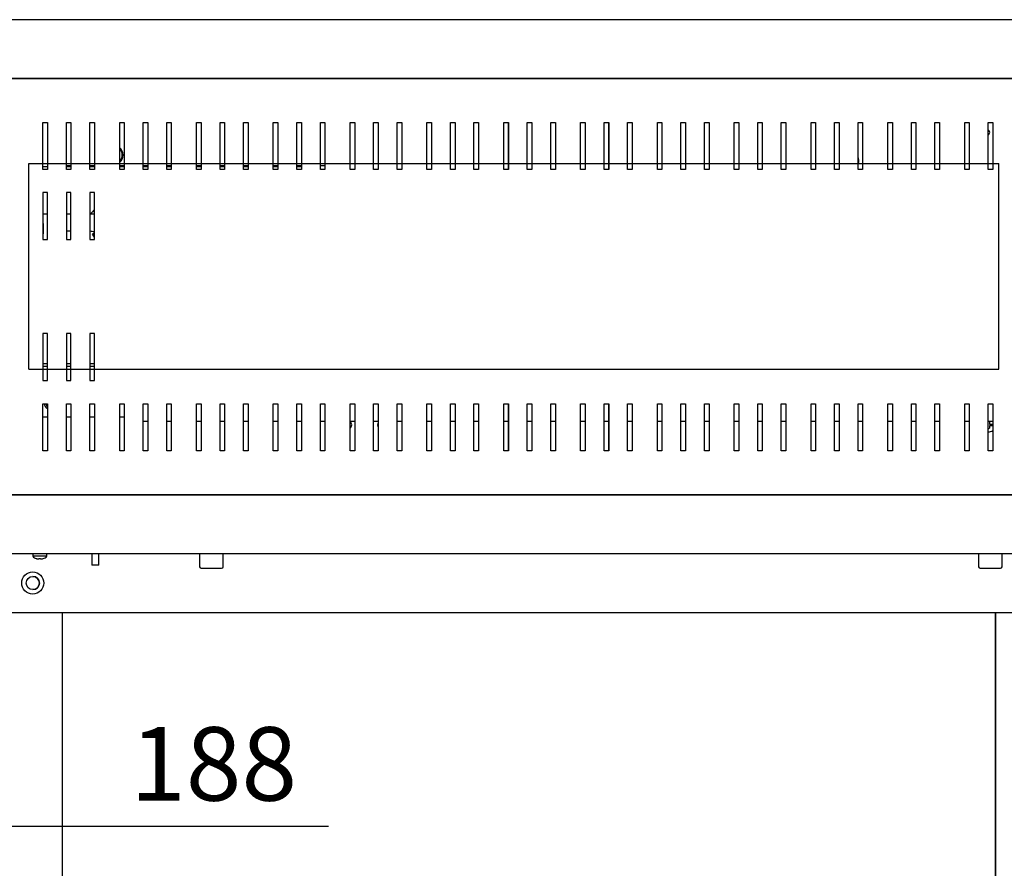
# Model space of a CAD drawing. Units: millimetres. Extents: x 187 to 8563, y 486 to 4315.
# Drawn here: x 4485 to 5154, y 1212 to 1789 of the extents above; entities that cross this region are included whole.
import ezdxf
from ezdxf.enums import TextEntityAlignment as Align
from ezdxf.lldxf.tags import DXFTag

# ---------------------------------------------------------------- set-up
doc = ezdxf.new("R2010")
doc.units = ezdxf.units.MM
doc.layers.add('DV3_Predefinito', color=7, linetype='Continuous')
doc.layers.add('DV5_Predefinito', color=7, linetype='Continuous')
doc.styles.add('SEACAD_arial_ttfB', font='txt')
tags = doc.linetypes.add('HIDDEN2', pattern=[19.05, 12.7, -6.35]).pattern_tags.tags
tags[6:7] = [DXFTag(74, 4), DXFTag(75, 0), DXFTag(340, '0'), DXFTag(46, 0.0), DXFTag(50, 0.0), DXFTag(44, 0.0), DXFTag(45, 0.0)]
tags[4:5] = [DXFTag(74, 4), DXFTag(75, 0), DXFTag(340, '0'), DXFTag(46, 0.0), DXFTag(50, 0.0), DXFTag(44, 0.0), DXFTag(45, 0.0)]

# ---------------------------------------------------------------- blocks, each defined once
blk = doc.blocks.new('GDimGGroup25')
at = {"linetype": 'Continuous'}
for points in [[(4259.01, 1230.29), (4259.01, 1250.29), (4199.01, 1240.29)], [(4326.72, 1230.29), (4386.72, 1240.29), (4326.72, 1250.29)]]:
    blk.add_hatch(color=7, dxfattribs=at).paths.add_polyline_path(points)
at = {"color": 7, "linetype": 'Continuous'}
for p, q in [((4199.01, 1396.1), (4199.01, 1230.29)), ((4386.72, 1351.13), (4386.72, 1230.29)), ((4199.01, 1240.29), (4694.58, 1240.29))]:
    blk.add_line(p, q, dxfattribs=at)
at = {"color": 7, "linetype": 'Continuous', "style": 'SEACAD_arial_ttfB'}
blk.add_text('188', height=50, dxfattribs=at).set_placement((4559.69, 1307.79), align=Align.TOP_LEFT)

msp = doc.modelspace()

# ---------------------------------------------------------------- linework, layer by layer
at = {"layer": 'DV3_Predefinito', "color": 2, "linetype": 'Continuous'}
for p, q in [((5275.12, 1789.3), (4386.72, 1789.3)), ((5275.11, 1749.3), (4386.73, 1749.3)), ((4403.82, 1749.3), (5275.11, 1749.3)), ((4500.28, 1687.28), (4500.28, 1719.28)), ((4500.28, 1719.28), (4503.38, 1719.28)), ((4503.38, 1719.28), (4503.38, 1687.28)), ((4516.28, 1687.28), (4516.28, 1719.28)), ((4516.28, 1719.28), (4519.38, 1719.28)), ((4519.38, 1719.28), (4519.38, 1687.28)), ((4532.28, 1687.28), (4532.28, 1719.28)), ((4532.28, 1719.28), (4535.38, 1719.28)), ((4535.38, 1719.28), (4535.38, 1687.28)), ((4552.55, 1687.28), (4552.55, 1719.28)), ((4552.55, 1719.28), (4555.65, 1719.28)), ((4555.65, 1719.28), (4555.65, 1687.28)), ((4568.55, 1687.28), (4568.55, 1719.28)), ((4568.55, 1719.28), (4571.65, 1719.28)), ((4571.65, 1719.28), (4571.65, 1687.28)), ((4584.55, 1687.28), (4584.55, 1719.28)), ((4584.55, 1719.28), (4587.65, 1719.28)), ((4587.65, 1719.28), (4587.65, 1687.28)), ((4604.81, 1687.28), (4604.81, 1719.28)), ((4604.81, 1719.28), (4607.91, 1719.28)), ((4607.91, 1719.28), (4607.91, 1687.28)), ((4620.81, 1687.28), (4620.81, 1719.28)), ((4620.81, 1719.28), (4623.91, 1719.28)), ((4623.91, 1719.28), (4623.91, 1687.28)), ((4636.81, 1687.28), (4636.81, 1719.28)), ((4636.81, 1719.28), (4639.91, 1719.28)), ((4639.91, 1719.28), (4639.91, 1687.28)), ((4657.08, 1687.28), (4657.08, 1719.28)), ((4657.08, 1719.28), (4660.18, 1719.28)), ((4660.18, 1719.28), (4660.18, 1687.28)), ((4673.08, 1687.28), (4673.08, 1719.28)), ((4673.08, 1719.28), (4676.18, 1719.28)), ((4676.18, 1719.28), (4676.18, 1687.28)), ((4689.08, 1687.28), (4689.08, 1719.28)), ((4689.08, 1719.28), (4692.18, 1719.28)), ((4692.18, 1719.28), (4692.18, 1687.28)), ((4709.35, 1687.28), (4709.35, 1719.28)), ((4709.35, 1719.28), (4712.45, 1719.28)), ((4712.45, 1719.28), (4712.45, 1687.28)), ((4725.35, 1687.28), (4725.35, 1719.28)), ((4725.35, 1719.28), (4728.45, 1719.28)), ((4728.45, 1719.28), (4728.45, 1687.28)), ((4741.35, 1687.28), (4741.35, 1719.28)), ((4741.35, 1719.28), (4744.45, 1719.28)), ((4744.45, 1719.28), (4744.45, 1687.28)), ((4761.61, 1687.28), (4761.61, 1719.28)), ((4761.61, 1719.28), (4764.71, 1719.28)), ((4764.71, 1719.28), (4764.71, 1687.28)), ((4777.61, 1687.28), (4777.61, 1719.28)), ((4777.61, 1719.28), (4780.71, 1719.28)), ((4780.71, 1719.28), (4780.71, 1687.28)), ((4793.61, 1687.28), (4793.61, 1719.28)), ((4793.61, 1719.28), (4796.71, 1719.28)), ((4796.71, 1719.28), (4796.71, 1687.28)), ((4813.88, 1687.28), (4813.88, 1719.28)), ((4813.88, 1719.28), (4816.98, 1719.28)), ((4816.98, 1719.28), (4816.98, 1687.28)), ((4829.88, 1687.28), (4829.88, 1719.28)), ((4829.88, 1719.28), (4832.98, 1719.28)), ((4832.98, 1719.28), (4832.98, 1687.28)), ((4845.88, 1687.28), (4845.88, 1719.28)), ((4845.88, 1719.28), (4848.98, 1719.28)), ((4848.98, 1719.28), (4848.98, 1687.28)), ((4866.15, 1687.28), (4866.15, 1719.28)), ((4866.15, 1719.28), (4869.25, 1719.28)), ((4869.25, 1719.28), (4869.25, 1687.28)), ((4882.15, 1687.28), (4882.15, 1719.28)), ((4882.15, 1719.28), (4885.25, 1719.28)), ((4885.25, 1719.28), (4885.25, 1687.28)), ((4898.15, 1687.28), (4898.15, 1719.28)), ((4898.15, 1719.28), (4901.25, 1719.28)), ((4901.25, 1719.28), (4901.25, 1687.28)), ((4918.41, 1687.28), (4918.41, 1719.28)), ((4918.41, 1719.28), (4921.51, 1719.28)), ((4921.51, 1719.28), (4921.51, 1687.28)), ((4934.41, 1687.28), (4934.41, 1719.28)), ((4934.41, 1719.28), (4937.51, 1719.28)), ((4937.51, 1719.28), (4937.51, 1687.28)), ((4950.41, 1687.28), (4950.41, 1719.28)), ((4950.41, 1719.28), (4953.51, 1719.28)), ((4953.51, 1719.28), (4953.51, 1687.28)), ((4970.68, 1687.28), (4970.68, 1719.28)), ((4970.68, 1719.28), (4973.78, 1719.28)), ((4973.78, 1719.28), (4973.78, 1687.28)), ((4986.68, 1687.28), (4986.68, 1719.28)), ((4986.68, 1719.28), (4989.78, 1719.28)), ((4989.78, 1719.28), (4989.78, 1687.28)), ((5002.68, 1687.28), (5002.68, 1719.28)), ((5002.68, 1719.28), (5005.78, 1719.28)), ((5005.78, 1719.28), (5005.78, 1687.28)), ((5022.95, 1687.28), (5022.95, 1719.28)), ((5022.95, 1719.28), (5026.05, 1719.28)), ((5026.05, 1719.28), (5026.05, 1687.28)), ((5038.95, 1687.28), (5038.95, 1719.28)), ((5038.95, 1719.28), (5042.05, 1719.28)), ((5042.05, 1719.28), (5042.05, 1687.28)), ((5054.95, 1687.28), (5054.95, 1719.28)), ((5054.95, 1719.28), (5058.05, 1719.28)), ((5058.05, 1719.28), (5058.05, 1687.28)), ((5075.21, 1687.28), (5075.21, 1719.28)), ((5075.21, 1719.28), (5078.31, 1719.28)), ((5078.31, 1719.28), (5078.31, 1687.28)), ((5091.21, 1719.28), (5094.31, 1719.28)), ((5091.21, 1687.28), (5091.21, 1719.28)), ((5094.31, 1719.28), (5094.31, 1687.28)), ((5107.21, 1719.28), (5110.31, 1719.28)), ((5107.21, 1687.28), (5107.21, 1719.28)), ((5110.31, 1719.28), (5110.31, 1687.28)), ((5127.48, 1687.28), (5127.48, 1719.28)), ((5127.48, 1719.28), (5130.58, 1719.28)), ((5130.58, 1719.28), (5130.58, 1687.28)), ((5143.48, 1719.28), (5146.58, 1719.28)), ((5143.48, 1687.28), (5143.48, 1719.28)), ((5146.58, 1719.28), (5146.58, 1687.28)), ((5143.55, 1710.99), (5143.48, 1710.99)), ((4554.13, 1695.69), (4554.65, 1695.69)), ((4503.38, 1689.21), (4500.28, 1689.21)), ((4516.28, 1689.99), (4519.38, 1689.99)), ((4519.38, 1689.21), (4516.28, 1689.21)), ((4532.28, 1689.99), (4535.38, 1689.99)), ((4535.38, 1689.21), (4532.28, 1689.21)), ((4552.55, 1689.99), (4555.65, 1689.99)), ((4555.65, 1689.21), (4552.55, 1689.21)), ((4568.55, 1689.99), (4571.65, 1689.99)), ((4571.65, 1689.21), (4568.55, 1689.21)), ((4584.55, 1689.99), (4587.65, 1689.99)), ((4587.65, 1689.21), (4584.55, 1689.21)), ((4604.81, 1689.99), (4607.91, 1689.99)), ((4607.91, 1689.21), (4604.81, 1689.21)), ((4620.81, 1689.99), (4623.91, 1689.99)), ((4623.91, 1689.21), (4620.81, 1689.21)), ((4636.81, 1689.99), (4639.91, 1689.99)), ((4639.91, 1689.21), (4636.81, 1689.21)), ((4657.08, 1689.99), (4660.18, 1689.99)), ((4660.18, 1689.21), (4657.08, 1689.21)), ((4673.08, 1689.99), (4676.18, 1689.99)), ((4676.18, 1689.21), (4673.08, 1689.21)), ((4689.08, 1689.99), (4692.18, 1689.99)), ((4503.38, 1687.28), (4500.28, 1687.28)), ((4519.38, 1687.28), (4516.28, 1687.28)), ((4535.38, 1687.28), (4532.28, 1687.28)), ((4555.65, 1687.28), (4552.55, 1687.28)), ((4571.65, 1687.28), (4568.55, 1687.28)), ((4587.65, 1687.28), (4584.55, 1687.28)), ((4607.91, 1687.28), (4604.81, 1687.28)), ((4623.91, 1687.28), (4620.81, 1687.28)), ((4639.91, 1687.28), (4636.81, 1687.28)), ((4660.18, 1687.28), (4657.08, 1687.28)), ((4676.18, 1687.28), (4673.08, 1687.28)), ((4692.18, 1687.28), (4689.08, 1687.28)), ((4712.45, 1687.28), (4709.35, 1687.28)), ((4728.45, 1687.28), (4725.35, 1687.28)), ((4744.45, 1687.28), (4741.35, 1687.28)), ((4764.71, 1687.28), (4761.61, 1687.28)), ((4780.71, 1687.28), (4777.61, 1687.28)), ((4796.71, 1687.28), (4793.61, 1687.28)), ((4816.98, 1687.28), (4813.88, 1687.28)), ((4832.98, 1687.28), (4829.88, 1687.28)), ((4848.98, 1687.28), (4845.88, 1687.28)), ((4869.25, 1687.28), (4866.15, 1687.28)), ((4885.25, 1687.28), (4882.15, 1687.28)), ((4901.25, 1687.28), (4898.15, 1687.28)), ((4921.51, 1687.28), (4918.41, 1687.28)), ((4937.51, 1687.28), (4934.41, 1687.28)), ((4953.51, 1687.28), (4950.41, 1687.28)), ((4973.78, 1687.28), (4970.68, 1687.28)), ((4989.78, 1687.28), (4986.68, 1687.28)), ((5005.78, 1687.28), (5002.68, 1687.28)), ((5026.05, 1687.28), (5022.95, 1687.28)), ((5042.05, 1687.28), (5038.95, 1687.28)), ((5058.05, 1687.28), (5054.95, 1687.28)), ((5078.31, 1687.28), (5075.21, 1687.28)), ((5094.31, 1687.28), (5091.21, 1687.28)), ((5110.31, 1687.28), (5107.21, 1687.28)), ((5130.58, 1687.28), (5127.48, 1687.28)), ((5146.58, 1687.28), (5143.48, 1687.28)), ((4500.31, 1671.58), (4500.31, 1639.58)), ((4503.41, 1671.58), (4500.31, 1671.58)), ((4503.41, 1639.58), (4503.41, 1671.58)), ((4516.31, 1671.58), (4516.31, 1639.58)), ((4519.41, 1671.58), (4516.31, 1671.58)), ((4519.41, 1639.58), (4519.41, 1671.58)), ((4532.31, 1671.58), (4532.31, 1639.58)), ((4535.41, 1671.58), (4532.31, 1671.58)), ((4535.41, 1639.58), (4535.41, 1671.58)), ((4503.41, 1656.98), (4500.31, 1656.98)), ((4503.41, 1656.98), (4500.31, 1656.98)), ((4519.41, 1656.98), (4516.31, 1656.98)), ((4519.41, 1656.98), (4516.31, 1656.98)), ((4535.41, 1656.98), (4532.31, 1656.98)), ((4535.41, 1656.98), (4532.31, 1656.98)), ((4500.31, 1650.48), (4500.48, 1650.48)), ((4500.48, 1650.48), (4500.48, 1643.48)), ((4500.48, 1643.48), (4500.31, 1643.48)), ((4500.48, 1643.48), (4500.31, 1643.48)), ((4519.41, 1645.48), (4519.25, 1645.48)), ((4533.97, 1643.3), (4534.64, 1643.98)), ((4535.41, 1641.26), (4533.97, 1643.3)), ((4535.41, 1642.88), (4534.64, 1643.98)), ((4534.64, 1643.98), (4535.41, 1643.72)), ((4500.31, 1639.58), (4503.41, 1639.58)), ((4516.31, 1639.58), (4519.41, 1639.58)), ((4532.31, 1639.58), (4535.41, 1639.58)), ((4500.31, 1575.78), (4500.31, 1543.78)), ((4503.41, 1575.78), (4500.31, 1575.78)), ((4503.41, 1543.78), (4503.41, 1575.78)), ((4516.31, 1575.78), (4516.31, 1543.78)), ((4519.41, 1575.78), (4516.31, 1575.78)), ((4519.41, 1543.78), (4519.41, 1575.78)), ((4532.31, 1575.78), (4532.31, 1543.78)), ((4535.41, 1575.78), (4532.31, 1575.78)), ((4535.41, 1543.78), (4535.41, 1575.78)), ((4503.41, 1554.98), (4500.31, 1554.98)), ((4519.41, 1554.98), (4516.31, 1554.98)), ((4535.41, 1554.98), (4532.31, 1554.98)), ((4500.31, 1553.49), (4503.41, 1553.49)), ((4516.31, 1553.49), (4519.41, 1553.49)), ((4532.31, 1553.49), (4535.41, 1553.49)), ((4500.31, 1543.78), (4503.41, 1543.78)), ((4516.31, 1543.78), (4519.41, 1543.78)), ((4532.31, 1543.78), (4535.41, 1543.78)), ((4500.28, 1495.88), (4500.28, 1527.88)), ((4500.28, 1527.88), (4503.38, 1527.88)), ((4503.38, 1527.88), (4503.38, 1495.88)), ((4516.28, 1495.88), (4516.28, 1527.88)), ((4516.28, 1527.88), (4519.38, 1527.88)), ((4519.38, 1527.88), (4519.38, 1495.88)), ((4532.28, 1495.88), (4532.28, 1527.88)), ((4532.28, 1527.88), (4535.38, 1527.88)), ((4535.38, 1527.88), (4535.38, 1495.88)), ((4552.55, 1495.88), (4552.55, 1527.88)), ((4552.55, 1527.88), (4555.65, 1527.88)), ((4555.65, 1527.88), (4555.65, 1495.88)), ((4568.55, 1495.88), (4568.55, 1527.88)), ((4568.55, 1527.88), (4571.65, 1527.88)), ((4571.65, 1527.88), (4571.65, 1495.88)), ((4584.55, 1495.88), (4584.55, 1527.88)), ((4584.55, 1527.88), (4587.65, 1527.88)), ((4587.65, 1527.88), (4587.65, 1495.88)), ((4604.81, 1495.88), (4604.81, 1527.88)), ((4604.81, 1527.88), (4607.91, 1527.88)), ((4607.91, 1527.88), (4607.91, 1495.88)), ((4620.81, 1495.88), (4620.81, 1527.88)), ((4620.81, 1527.88), (4623.91, 1527.88)), ((4623.91, 1527.88), (4623.91, 1495.88)), ((4636.81, 1495.88), (4636.81, 1527.88)), ((4636.81, 1527.88), (4639.91, 1527.88)), ((4639.91, 1527.88), (4639.91, 1495.88)), ((4657.08, 1495.88), (4657.08, 1527.88)), ((4657.08, 1527.88), (4660.18, 1527.88)), ((4660.18, 1527.88), (4660.18, 1495.88)), ((4673.08, 1495.88), (4673.08, 1527.88)), ((4673.08, 1527.88), (4676.18, 1527.88)), ((4676.18, 1527.88), (4676.18, 1495.88)), ((4689.08, 1495.88), (4689.08, 1527.88)), ((4689.08, 1527.88), (4692.18, 1527.88)), ((4692.18, 1527.88), (4692.18, 1495.88)), ((4709.35, 1495.88), (4709.35, 1527.88)), ((4709.35, 1527.88), (4712.45, 1527.88)), ((4712.45, 1527.88), (4712.45, 1495.88)), ((4725.35, 1495.88), (4725.35, 1527.88)), ((4725.35, 1527.88), (4728.45, 1527.88)), ((4728.45, 1527.88), (4728.45, 1495.88)), ((4741.35, 1495.88), (4741.35, 1527.88)), ((4741.35, 1527.88), (4744.45, 1527.88)), ((4744.45, 1527.88), (4744.45, 1495.88)), ((4761.61, 1495.88), (4761.61, 1527.88)), ((4761.61, 1527.88), (4764.71, 1527.88)), ((4764.71, 1527.88), (4764.71, 1495.88)), ((4777.61, 1495.88), (4777.61, 1527.88)), ((4777.61, 1527.88), (4780.71, 1527.88)), ((4780.71, 1527.88), (4780.71, 1495.88)), ((4793.61, 1495.88), (4793.61, 1527.88)), ((4793.61, 1527.88), (4796.71, 1527.88)), ((4796.71, 1527.88), (4796.71, 1495.88)), ((4813.88, 1495.88), (4813.88, 1527.88)), ((4813.88, 1527.88), (4816.98, 1527.88)), ((4816.98, 1527.88), (4816.98, 1495.88)), ((4829.88, 1495.88), (4829.88, 1527.88)), ((4829.88, 1527.88), (4832.98, 1527.88)), ((4832.98, 1527.88), (4832.98, 1495.88)), ((4845.88, 1495.88), (4845.88, 1527.88)), ((4845.88, 1527.88), (4848.98, 1527.88)), ((4848.98, 1527.88), (4848.98, 1495.88)), ((4866.15, 1495.88), (4866.15, 1527.88)), ((4866.15, 1527.88), (4869.25, 1527.88)), ((4869.25, 1527.88), (4869.25, 1495.88)), ((4882.15, 1495.88), (4882.15, 1527.88)), ((4882.15, 1527.88), (4885.25, 1527.88)), ((4885.25, 1527.88), (4885.25, 1495.88)), ((4898.15, 1495.88), (4898.15, 1527.88)), ((4898.15, 1527.88), (4901.25, 1527.88)), ((4901.25, 1527.88), (4901.25, 1495.88)), ((4918.41, 1495.88), (4918.41, 1527.88)), ((4918.41, 1527.88), (4921.51, 1527.88)), ((4921.51, 1527.88), (4921.51, 1495.88)), ((4934.41, 1495.88), (4934.41, 1527.88)), ((4934.41, 1527.88), (4937.51, 1527.88)), ((4937.51, 1527.88), (4937.51, 1495.88)), ((4950.41, 1495.88), (4950.41, 1527.88)), ((4950.41, 1527.88), (4953.51, 1527.88)), ((4953.51, 1527.88), (4953.51, 1495.88)), ((4970.68, 1495.88), (4970.68, 1527.88)), ((4970.68, 1527.88), (4973.78, 1527.88)), ((4973.78, 1527.88), (4973.78, 1495.88)), ((4986.68, 1495.88), (4986.68, 1527.88)), ((4986.68, 1527.88), (4989.78, 1527.88)), ((4989.78, 1527.88), (4989.78, 1495.88)), ((5002.68, 1495.88), (5002.68, 1527.88)), ((5002.68, 1527.88), (5005.78, 1527.88)), ((5005.78, 1527.88), (5005.78, 1495.88)), ((5022.95, 1495.88), (5022.95, 1527.88)), ((5022.95, 1527.88), (5026.05, 1527.88)), ((5026.05, 1527.88), (5026.05, 1495.88)), ((5038.95, 1495.88), (5038.95, 1527.88)), ((5038.95, 1527.88), (5042.05, 1527.88)), ((5042.05, 1527.88), (5042.05, 1495.88)), ((5054.95, 1495.88), (5054.95, 1527.88)), ((5054.95, 1527.88), (5058.05, 1527.88)), ((5058.05, 1527.88), (5058.05, 1495.88)), ((5075.21, 1495.88), (5075.21, 1527.88)), ((5075.21, 1527.88), (5078.31, 1527.88)), ((5078.31, 1527.88), (5078.31, 1495.88)), ((5091.21, 1495.88), (5091.21, 1527.88)), ((5091.21, 1527.88), (5094.31, 1527.88)), ((5094.31, 1527.88), (5094.31, 1495.88)), ((5107.21, 1495.88), (5107.21, 1527.88)), ((5107.21, 1527.88), (5110.31, 1527.88)), ((5110.31, 1527.88), (5110.31, 1495.88)), ((5127.48, 1495.88), (5127.48, 1527.88)), ((5127.48, 1527.88), (5130.58, 1527.88)), ((5130.58, 1527.88), (5130.58, 1495.88)), ((5143.48, 1495.88), (5143.48, 1527.88)), ((5143.48, 1527.88), (5146.58, 1527.88)), ((5146.58, 1527.88), (5146.58, 1495.88)), ((4500.28, 1518.99), (4503.38, 1518.99)), ((4516.28, 1518.99), (4519.38, 1518.99)), ((4532.28, 1518.99), (4535.38, 1518.99)), ((4552.55, 1518.99), (4555.65, 1518.99)), ((4568.55, 1515.98), (4571.65, 1515.98)), ((4584.55, 1515.98), (4587.65, 1515.98)), ((4604.81, 1515.98), (4607.91, 1515.98)), ((4620.81, 1515.98), (4623.91, 1515.98)), ((4636.81, 1515.98), (4639.91, 1515.98)), ((4657.08, 1515.98), (4660.18, 1515.98)), ((4673.08, 1515.98), (4676.18, 1515.98)), ((4689.08, 1515.98), (4692.18, 1515.98)), ((4709.35, 1515.98), (4712.45, 1515.98)), ((4725.35, 1515.98), (4728.45, 1515.98)), ((4741.35, 1515.98), (4744.45, 1515.98)), ((4761.61, 1515.98), (4764.71, 1515.98)), ((4777.61, 1515.98), (4780.71, 1515.98)), ((4793.61, 1515.98), (4796.71, 1515.98)), ((4813.88, 1515.98), (4816.98, 1515.98)), ((4829.88, 1515.98), (4832.98, 1515.98)), ((4845.88, 1515.98), (4848.98, 1515.98)), ((4866.15, 1515.98), (4869.25, 1515.98)), ((4882.15, 1515.98), (4885.25, 1515.98)), ((4898.15, 1515.98), (4901.25, 1515.98)), ((4918.41, 1515.98), (4921.51, 1515.98)), ((4934.41, 1515.98), (4937.51, 1515.98)), ((4950.41, 1515.98), (4953.51, 1515.98)), ((4970.68, 1515.98), (4973.78, 1515.98)), ((4986.68, 1515.98), (4989.78, 1515.98)), ((5002.68, 1515.98), (5005.78, 1515.98)), ((5022.95, 1515.98), (5026.05, 1515.98)), ((5038.95, 1515.98), (5042.05, 1515.98)), ((5054.95, 1515.98), (5058.05, 1515.98)), ((5075.21, 1515.98), (5078.31, 1515.98)), ((5091.21, 1515.98), (5094.31, 1515.98)), ((5107.21, 1515.98), (5110.31, 1515.98)), ((5127.48, 1515.98), (5130.58, 1515.98)), ((5143.48, 1515.98), (5146.58, 1515.98)), ((5144.42, 1515.79), (5144.42, 1514.08)), ((5144.42, 1514.08), (5146.12, 1514.08)), ((5144.42, 1512.9), (5144.42, 1511.19)), ((5146.12, 1512.9), (5144.42, 1512.9)), ((4503.38, 1495.88), (4500.28, 1495.88)), ((4519.38, 1495.88), (4516.28, 1495.88)), ((4535.38, 1495.88), (4532.28, 1495.88)), ((4555.65, 1495.88), (4552.55, 1495.88)), ((4571.65, 1495.88), (4568.55, 1495.88)), ((4587.65, 1495.88), (4584.55, 1495.88)), ((4607.91, 1495.88), (4604.81, 1495.88)), ((4623.91, 1495.88), (4620.81, 1495.88)), ((4639.91, 1495.88), (4636.81, 1495.88)), ((4660.18, 1495.88), (4657.08, 1495.88)), ((4676.18, 1495.88), (4673.08, 1495.88)), ((4692.18, 1495.88), (4689.08, 1495.88)), ((4712.45, 1495.88), (4709.35, 1495.88)), ((4728.45, 1495.88), (4725.35, 1495.88)), ((4744.45, 1495.88), (4741.35, 1495.88)), ((4764.71, 1495.88), (4761.61, 1495.88)), ((4780.71, 1495.88), (4777.61, 1495.88)), ((4796.71, 1495.88), (4793.61, 1495.88)), ((4816.98, 1495.88), (4813.88, 1495.88)), ((4832.98, 1495.88), (4829.88, 1495.88)), ((4848.98, 1495.88), (4845.88, 1495.88)), ((4869.25, 1495.88), (4866.15, 1495.88)), ((4885.25, 1495.88), (4882.15, 1495.88)), ((4901.25, 1495.88), (4898.15, 1495.88)), ((4921.51, 1495.88), (4918.41, 1495.88)), ((4937.51, 1495.88), (4934.41, 1495.88)), ((4953.51, 1495.88), (4950.41, 1495.88)), ((4973.78, 1495.88), (4970.68, 1495.88)), ((4989.78, 1495.88), (4986.68, 1495.88)), ((5005.78, 1495.88), (5002.68, 1495.88)), ((5026.05, 1495.88), (5022.95, 1495.88)), ((5042.05, 1495.88), (5038.95, 1495.88)), ((5058.05, 1495.88), (5054.95, 1495.88)), ((5078.31, 1495.88), (5075.21, 1495.88)), ((5094.31, 1495.88), (5091.21, 1495.88)), ((5110.31, 1495.88), (5107.21, 1495.88)), ((5130.58, 1495.88), (5127.48, 1495.88)), ((5146.58, 1495.88), (5143.48, 1495.88)), ((4386.73, 1465.88), (5275.11, 1465.88)), ((5275.11, 1465.88), (4403.82, 1465.88)), ((4386.72, 1425.88), (5275.12, 1425.88)), ((4493.42, 1425.88), (4493.42, 1424.1)), ((4502.92, 1424.1), (4493.42, 1424.1)), ((4495.8, 1422.46), (4495.87, 1422.46)), ((4497.58, 1422.24), (4497.58, 1422.46)), ((4497.58, 1422.46), (4498.77, 1422.46)), ((4498.77, 1422.46), (4498.77, 1422.24)), ((4500.47, 1422.46), (4500.55, 1422.46)), ((4502.92, 1424.1), (4502.92, 1425.88)), ((4533.52, 1425.88), (4533.52, 1417.98)), ((4538.32, 1417.98), (4538.32, 1425.88)), ((4606.92, 1425.88), (4606.92, 1416.88)), ((4622.92, 1416.88), (4622.92, 1425.88)), ((5136.92, 1425.88), (5136.92, 1416.88)), ((5152.92, 1416.88), (5152.92, 1425.88)), ((4538.32, 1417.98), (4533.52, 1417.98)), ((4607.92, 1415.88), (4621.92, 1415.88)), ((5137.92, 1415.88), (5151.92, 1415.88))]:
    msp.add_line(p, q, dxfattribs=at)
at = {"layer": 'DV3_Predefinito', "color": 7, "linetype": 'HIDDEN2'}
for p, q in [((4490.73, 1551.45), (4490.73, 1691.45)), ((4490.73, 1691.45), (5150.73, 1691.45)), ((5150.73, 1551.45), (5150.73, 1691.45)), ((4490.73, 1551.45), (5150.73, 1551.45))]:
    msp.add_line(p, q, dxfattribs=at)
at = {"layer": 'DV3_Predefinito', "color": 2, "linetype": 'Continuous'}
for centre, radius, start, end in [((5142.62, 1712.59), 1.85, 0, 62.41506), ((5142.62, 1712.59), 1.85, 297.58494, 0), ((4548.32, 1697.19), 6.5, 0, 49.47773), ((4548.32, 1697.19), 6, 0, 45.26015), ((4548.32, 1697.19), 6.5, 310.52227, 0), ((4548.32, 1697.19), 6, 314.73985, 0), ((5048.91, 1693.19), 6.5, 0, 21.84327), ((5048.91, 1693.19), 6.5, 338.15673, 0), ((4504.42, 1527.49), 3, 172.47799, 249.64855), ((4504.42, 1527.49), 1.85, 167.7439, 235.66962), ((4707.42, 1513.49), 3, 0, 50.12528), ((4733.22, 1513.49), 5.15, 158.04964, 201.95036), ((5143.82, 1513.49), 2.38, 75.57439, 98.31188), ((5143.82, 1513.49), 2.37, 345.57439, 14.42561), ((4707.42, 1513.49), 3, 309.87472, 0), ((5143.82, 1513.49), 2.37, 261.68812, 284.42561), ((5143.82, 1513.49), 4.75, 265.85501, 305.47523), ((4497.25, 1427.11), 4.86, 218.093, 252.61897), ((4499.1, 1427.11), 4.86, 287.38103, 321.907), ((4607.92, 1416.88), 1, 180, 270), ((4621.92, 1416.88), 1, 270, 0), ((5137.92, 1416.88), 1, 180, 270), ((5151.92, 1416.88), 1, 270, 0)]:
    msp.add_arc(centre, radius, start, end, dxfattribs=at)
for centre, major_axis, start_param, end_param in [((4555.36, 1619.99), (0, 49), 0.613412, 0.715236), ((4519.25, 1621.98), (0, -23.5), 3.131606, 3.319092), ((4530.7, 1621.98), (0, -23.5), 2.854157, 3.044502)]:
    msp.add_ellipse(centre, major_axis=major_axis, ratio=0.707107, start_param=start_param, end_param=end_param, dxfattribs=at)
for points, knots in [([(4495.87, 1422.46), (4496.01, 1422.42), (4496.15, 1422.39), (4496.44, 1422.33), (4496.58, 1422.3), (4497.01, 1422.25), (4497.3, 1422.24), (4497.58, 1422.24)], [0, 0, 0, 0, 0.25, 0.25, 0.5, 0.5, 1, 1, 1, 1]), ([(4498.77, 1422.24), (4499.06, 1422.24), (4499.35, 1422.25), (4499.92, 1422.32), (4500.2, 1422.38), (4500.47, 1422.46)], [0, 0, 0, 0, 0.5, 0.5, 1, 1, 1, 1])]:
    msp.add_open_spline(points, degree=3, knots=knots, dxfattribs=at)
at = {"layer": 'DV5_Predefinito', "color": 2, "linetype": 'Continuous'}
for p, q in [((5275.12, 1789.3), (4386.72, 1789.3)), ((5275.11, 1749.3), (4386.72, 1749.3)), ((4403.82, 1749.3), (5275.11, 1749.3)), ((4500.27, 1687.28), (4500.27, 1719.28)), ((4500.27, 1719.28), (4503.37, 1719.28)), ((4503.37, 1719.28), (4503.37, 1687.28)), ((4516.27, 1687.28), (4516.27, 1719.28)), ((4516.27, 1719.28), (4519.37, 1719.28)), ((4519.37, 1719.28), (4519.37, 1687.28)), ((4532.27, 1687.28), (4532.27, 1719.28)), ((4532.27, 1719.28), (4535.37, 1719.28)), ((4535.37, 1719.28), (4535.37, 1687.28)), ((4552.54, 1687.28), (4552.54, 1719.28)), ((4552.54, 1719.28), (4555.64, 1719.28)), ((4555.64, 1719.28), (4555.64, 1687.28)), ((4568.54, 1687.28), (4568.54, 1719.28)), ((4568.54, 1719.28), (4571.64, 1719.28)), ((4571.64, 1719.28), (4571.64, 1687.28)), ((4584.54, 1687.28), (4584.54, 1719.28)), ((4584.54, 1719.28), (4587.64, 1719.28)), ((4587.64, 1719.28), (4587.64, 1687.28)), ((4604.81, 1687.28), (4604.81, 1719.28)), ((4604.81, 1719.28), (4607.91, 1719.28)), ((4607.91, 1719.28), (4607.91, 1687.28)), ((4620.81, 1687.28), (4620.81, 1719.28)), ((4620.81, 1719.28), (4623.91, 1719.28)), ((4623.91, 1719.28), (4623.91, 1687.28)), ((4636.81, 1687.28), (4636.81, 1719.28)), ((4636.81, 1719.28), (4639.91, 1719.28)), ((4639.91, 1719.28), (4639.91, 1687.28)), ((4657.07, 1687.28), (4657.07, 1719.28)), ((4657.07, 1719.28), (4660.17, 1719.28)), ((4660.17, 1719.28), (4660.17, 1687.28)), ((4673.07, 1687.28), (4673.07, 1719.28)), ((4673.07, 1719.28), (4676.17, 1719.28)), ((4676.17, 1719.28), (4676.17, 1687.28)), ((4689.07, 1687.28), (4689.07, 1719.28)), ((4689.07, 1719.28), (4692.17, 1719.28)), ((4692.17, 1719.28), (4692.17, 1687.28)), ((4709.34, 1687.28), (4709.34, 1719.28)), ((4709.34, 1719.28), (4712.44, 1719.28)), ((4712.44, 1719.28), (4712.44, 1687.28)), ((4725.34, 1687.28), (4725.34, 1719.28)), ((4725.34, 1719.28), (4728.44, 1719.28)), ((4728.44, 1719.28), (4728.44, 1687.28)), ((4741.34, 1687.28), (4741.34, 1719.28)), ((4741.34, 1719.28), (4744.44, 1719.28)), ((4744.44, 1719.28), (4744.44, 1687.28)), ((4761.61, 1687.28), (4761.61, 1719.28)), ((4761.61, 1719.28), (4764.71, 1719.28)), ((4764.71, 1719.28), (4764.71, 1687.28)), ((4777.61, 1687.28), (4777.61, 1719.28)), ((4777.61, 1719.28), (4780.71, 1719.28)), ((4780.71, 1719.28), (4780.71, 1687.28)), ((4793.61, 1687.28), (4793.61, 1719.28)), ((4793.61, 1719.28), (4796.71, 1719.28)), ((4796.71, 1719.28), (4796.71, 1687.28)), ((4813.87, 1687.28), (4813.87, 1719.28)), ((4813.87, 1719.28), (4816.97, 1719.28)), ((4816.97, 1719.28), (4816.97, 1687.28)), ((4829.87, 1687.28), (4829.87, 1719.28)), ((4829.87, 1719.28), (4832.97, 1719.28)), ((4832.97, 1719.28), (4832.97, 1687.28)), ((4845.87, 1687.28), (4845.87, 1719.28)), ((4845.87, 1719.28), (4848.97, 1719.28)), ((4848.97, 1719.28), (4848.97, 1687.28)), ((4866.14, 1687.28), (4866.14, 1719.28)), ((4866.14, 1719.28), (4869.24, 1719.28)), ((4869.24, 1719.28), (4869.24, 1687.28)), ((4882.14, 1687.28), (4882.14, 1719.28)), ((4882.14, 1719.28), (4885.24, 1719.28)), ((4885.24, 1719.28), (4885.24, 1687.28)), ((4898.14, 1687.28), (4898.14, 1719.28)), ((4898.14, 1719.28), (4901.24, 1719.28)), ((4901.24, 1719.28), (4901.24, 1687.28)), ((4918.41, 1687.28), (4918.41, 1719.28)), ((4918.41, 1719.28), (4921.51, 1719.28)), ((4921.51, 1719.28), (4921.51, 1687.28)), ((4934.41, 1687.28), (4934.41, 1719.28)), ((4934.41, 1719.28), (4937.51, 1719.28)), ((4937.51, 1719.28), (4937.51, 1687.28)), ((4950.41, 1687.28), (4950.41, 1719.28)), ((4950.41, 1719.28), (4953.51, 1719.28)), ((4953.51, 1719.28), (4953.51, 1687.28)), ((4970.67, 1687.28), (4970.67, 1719.28)), ((4970.67, 1719.28), (4973.77, 1719.28)), ((4973.77, 1719.28), (4973.77, 1687.28)), ((4986.67, 1687.28), (4986.67, 1719.28)), ((4986.67, 1719.28), (4989.77, 1719.28)), ((4989.77, 1719.28), (4989.77, 1687.28)), ((5002.67, 1687.28), (5002.67, 1719.28)), ((5002.67, 1719.28), (5005.77, 1719.28)), ((5005.77, 1719.28), (5005.77, 1687.28)), ((5022.94, 1687.28), (5022.94, 1719.28)), ((5022.94, 1719.28), (5026.04, 1719.28)), ((5026.04, 1719.28), (5026.04, 1687.28)), ((5038.94, 1687.28), (5038.94, 1719.28)), ((5038.94, 1719.28), (5042.04, 1719.28)), ((5042.04, 1719.28), (5042.04, 1687.28)), ((5054.94, 1687.28), (5054.94, 1719.28)), ((5054.94, 1719.28), (5058.04, 1719.28)), ((5058.04, 1719.28), (5058.04, 1687.28)), ((5075.21, 1687.28), (5075.21, 1719.28)), ((5075.21, 1719.28), (5078.31, 1719.28)), ((5078.31, 1719.28), (5078.31, 1687.28)), ((5091.21, 1719.28), (5094.31, 1719.28)), ((5091.21, 1687.28), (5091.21, 1719.28)), ((5094.31, 1719.28), (5094.31, 1687.28)), ((5107.21, 1719.28), (5110.31, 1719.28)), ((5107.21, 1687.28), (5107.21, 1719.28)), ((5110.31, 1719.28), (5110.31, 1687.28)), ((5127.47, 1687.28), (5127.47, 1719.28)), ((5127.47, 1719.28), (5130.57, 1719.28)), ((5130.57, 1719.28), (5130.57, 1687.28)), ((5143.47, 1719.28), (5146.57, 1719.28)), ((5143.47, 1687.28), (5143.47, 1719.28)), ((5146.57, 1719.28), (5146.57, 1687.28)), ((5143.54, 1710.99), (5143.47, 1710.99)), ((4554.12, 1695.69), (4554.64, 1695.69)), ((4503.37, 1689.21), (4500.27, 1689.21)), ((4516.27, 1689.99), (4519.37, 1689.99)), ((4519.37, 1689.21), (4516.27, 1689.21)), ((4532.27, 1689.99), (4535.37, 1689.99)), ((4535.37, 1689.21), (4532.27, 1689.21)), ((4552.54, 1689.99), (4555.64, 1689.99)), ((4555.64, 1689.21), (4552.54, 1689.21)), ((4568.54, 1689.99), (4571.64, 1689.99)), ((4571.64, 1689.21), (4568.54, 1689.21)), ((4584.54, 1689.99), (4587.64, 1689.99)), ((4587.64, 1689.21), (4584.54, 1689.21)), ((4604.81, 1689.99), (4607.91, 1689.99)), ((4607.91, 1689.21), (4604.81, 1689.21)), ((4620.81, 1689.99), (4623.91, 1689.99)), ((4623.91, 1689.21), (4620.81, 1689.21)), ((4636.81, 1689.99), (4639.91, 1689.99)), ((4639.91, 1689.21), (4636.81, 1689.21)), ((4657.07, 1689.99), (4660.17, 1689.99)), ((4660.17, 1689.21), (4657.07, 1689.21)), ((4673.07, 1689.99), (4676.17, 1689.99)), ((4676.17, 1689.21), (4673.07, 1689.21)), ((4689.07, 1689.99), (4692.17, 1689.99)), ((4503.37, 1687.28), (4500.27, 1687.28)), ((4519.37, 1687.28), (4516.27, 1687.28)), ((4535.37, 1687.28), (4532.27, 1687.28)), ((4555.64, 1687.28), (4552.54, 1687.28)), ((4571.64, 1687.28), (4568.54, 1687.28)), ((4587.64, 1687.28), (4584.54, 1687.28)), ((4607.91, 1687.28), (4604.81, 1687.28)), ((4623.91, 1687.28), (4620.81, 1687.28)), ((4639.91, 1687.28), (4636.81, 1687.28)), ((4660.17, 1687.28), (4657.07, 1687.28)), ((4676.17, 1687.28), (4673.07, 1687.28)), ((4692.17, 1687.28), (4689.07, 1687.28)), ((4712.44, 1687.28), (4709.34, 1687.28)), ((4728.44, 1687.28), (4725.34, 1687.28)), ((4744.44, 1687.28), (4741.34, 1687.28)), ((4764.71, 1687.28), (4761.61, 1687.28)), ((4780.71, 1687.28), (4777.61, 1687.28)), ((4796.71, 1687.28), (4793.61, 1687.28)), ((4816.97, 1687.28), (4813.87, 1687.28)), ((4832.97, 1687.28), (4829.87, 1687.28)), ((4848.97, 1687.28), (4845.87, 1687.28)), ((4869.24, 1687.28), (4866.14, 1687.28)), ((4885.24, 1687.28), (4882.14, 1687.28)), ((4901.24, 1687.28), (4898.14, 1687.28)), ((4921.51, 1687.28), (4918.41, 1687.28)), ((4937.51, 1687.28), (4934.41, 1687.28)), ((4953.51, 1687.28), (4950.41, 1687.28)), ((4973.77, 1687.28), (4970.67, 1687.28)), ((4989.77, 1687.28), (4986.67, 1687.28)), ((5005.77, 1687.28), (5002.67, 1687.28)), ((5026.04, 1687.28), (5022.94, 1687.28)), ((5042.04, 1687.28), (5038.94, 1687.28)), ((5058.04, 1687.28), (5054.94, 1687.28)), ((5078.31, 1687.28), (5075.21, 1687.28)), ((5094.31, 1687.28), (5091.21, 1687.28)), ((5110.31, 1687.28), (5107.21, 1687.28)), ((5130.57, 1687.28), (5127.47, 1687.28)), ((5146.57, 1687.28), (5143.47, 1687.28)), ((4500.31, 1671.58), (4500.31, 1639.58)), ((4503.41, 1671.58), (4500.31, 1671.58)), ((4503.41, 1639.58), (4503.41, 1671.58)), ((4516.31, 1671.58), (4516.31, 1639.58)), ((4519.41, 1671.58), (4516.31, 1671.58)), ((4519.41, 1639.58), (4519.41, 1671.58)), ((4532.31, 1671.58), (4532.31, 1639.58)), ((4535.41, 1671.58), (4532.31, 1671.58)), ((4535.41, 1639.58), (4535.41, 1671.58)), ((4503.41, 1656.98), (4500.31, 1656.98)), ((4503.41, 1656.98), (4500.31, 1656.98)), ((4519.41, 1656.98), (4516.31, 1656.98)), ((4519.41, 1656.98), (4516.31, 1656.98)), ((4535.41, 1656.98), (4532.31, 1656.98)), ((4535.41, 1656.98), (4532.31, 1656.98)), ((4500.31, 1650.48), (4500.47, 1650.48)), ((4500.47, 1650.48), (4500.47, 1643.48)), ((4500.47, 1643.48), (4500.31, 1643.48)), ((4500.47, 1643.48), (4500.31, 1643.48)), ((4519.41, 1645.48), (4519.24, 1645.48)), ((4533.96, 1643.3), (4534.63, 1643.98)), ((4535.41, 1641.26), (4533.96, 1643.3)), ((4535.41, 1642.88), (4534.63, 1643.98)), ((4534.63, 1643.98), (4535.41, 1643.72)), ((4500.31, 1639.58), (4503.41, 1639.58)), ((4516.31, 1639.58), (4519.41, 1639.58)), ((4532.31, 1639.58), (4535.41, 1639.58)), ((4500.31, 1575.78), (4500.31, 1543.78)), ((4503.41, 1575.78), (4500.31, 1575.78)), ((4503.41, 1543.78), (4503.41, 1575.78)), ((4516.31, 1575.78), (4516.31, 1543.78)), ((4519.41, 1575.78), (4516.31, 1575.78)), ((4519.41, 1543.78), (4519.41, 1575.78)), ((4532.31, 1575.78), (4532.31, 1543.78)), ((4535.41, 1575.78), (4532.31, 1575.78)), ((4535.41, 1543.78), (4535.41, 1575.78)), ((4503.41, 1554.98), (4500.31, 1554.98)), ((4519.41, 1554.98), (4516.31, 1554.98)), ((4535.41, 1554.98), (4532.31, 1554.98)), ((4500.31, 1553.49), (4503.41, 1553.49)), ((4516.31, 1553.49), (4519.41, 1553.49)), ((4532.31, 1553.49), (4535.41, 1553.49)), ((4500.31, 1543.78), (4503.41, 1543.78)), ((4516.31, 1543.78), (4519.41, 1543.78)), ((4532.31, 1543.78), (4535.41, 1543.78)), ((4500.27, 1495.88), (4500.27, 1527.88)), ((4500.27, 1527.88), (4503.37, 1527.88)), ((4503.37, 1527.88), (4503.37, 1495.88)), ((4516.27, 1495.88), (4516.27, 1527.88)), ((4516.27, 1527.88), (4519.37, 1527.88)), ((4519.37, 1527.88), (4519.37, 1495.88)), ((4532.27, 1495.88), (4532.27, 1527.88)), ((4532.27, 1527.88), (4535.37, 1527.88)), ((4535.37, 1527.88), (4535.37, 1495.88)), ((4552.54, 1495.88), (4552.54, 1527.88)), ((4552.54, 1527.88), (4555.64, 1527.88)), ((4555.64, 1527.88), (4555.64, 1495.88)), ((4568.54, 1495.88), (4568.54, 1527.88)), ((4568.54, 1527.88), (4571.64, 1527.88)), ((4571.64, 1527.88), (4571.64, 1495.88)), ((4584.54, 1495.88), (4584.54, 1527.88)), ((4584.54, 1527.88), (4587.64, 1527.88)), ((4587.64, 1527.88), (4587.64, 1495.88)), ((4604.81, 1495.88), (4604.81, 1527.88)), ((4604.81, 1527.88), (4607.91, 1527.88)), ((4607.91, 1527.88), (4607.91, 1495.88)), ((4620.81, 1495.88), (4620.81, 1527.88)), ((4620.81, 1527.88), (4623.91, 1527.88)), ((4623.91, 1527.88), (4623.91, 1495.88)), ((4636.81, 1495.88), (4636.81, 1527.88)), ((4636.81, 1527.88), (4639.91, 1527.88)), ((4639.91, 1527.88), (4639.91, 1495.88)), ((4657.07, 1495.88), (4657.07, 1527.88)), ((4657.07, 1527.88), (4660.17, 1527.88)), ((4660.17, 1527.88), (4660.17, 1495.88)), ((4673.07, 1495.88), (4673.07, 1527.88)), ((4673.07, 1527.88), (4676.17, 1527.88)), ((4676.17, 1527.88), (4676.17, 1495.88)), ((4689.07, 1495.88), (4689.07, 1527.88)), ((4689.07, 1527.88), (4692.17, 1527.88)), ((4692.17, 1527.88), (4692.17, 1495.88)), ((4709.34, 1495.88), (4709.34, 1527.88)), ((4709.34, 1527.88), (4712.44, 1527.88)), ((4712.44, 1527.88), (4712.44, 1495.88)), ((4725.34, 1495.88), (4725.34, 1527.88)), ((4725.34, 1527.88), (4728.44, 1527.88)), ((4728.44, 1527.88), (4728.44, 1495.88)), ((4741.34, 1495.88), (4741.34, 1527.88)), ((4741.34, 1527.88), (4744.44, 1527.88)), ((4744.44, 1527.88), (4744.44, 1495.88)), ((4761.61, 1495.88), (4761.61, 1527.88)), ((4761.61, 1527.88), (4764.71, 1527.88)), ((4764.71, 1527.88), (4764.71, 1495.88)), ((4777.61, 1495.88), (4777.61, 1527.88)), ((4777.61, 1527.88), (4780.71, 1527.88)), ((4780.71, 1527.88), (4780.71, 1495.88)), ((4793.61, 1495.88), (4793.61, 1527.88)), ((4793.61, 1527.88), (4796.71, 1527.88)), ((4796.71, 1527.88), (4796.71, 1495.88)), ((4813.87, 1495.88), (4813.87, 1527.88)), ((4813.87, 1527.88), (4816.97, 1527.88)), ((4816.97, 1527.88), (4816.97, 1495.88)), ((4829.87, 1495.88), (4829.87, 1527.88)), ((4829.87, 1527.88), (4832.97, 1527.88)), ((4832.97, 1527.88), (4832.97, 1495.88)), ((4845.87, 1495.88), (4845.87, 1527.88)), ((4845.87, 1527.88), (4848.97, 1527.88)), ((4848.97, 1527.88), (4848.97, 1495.88)), ((4866.14, 1495.88), (4866.14, 1527.88)), ((4866.14, 1527.88), (4869.24, 1527.88)), ((4869.24, 1527.88), (4869.24, 1495.88)), ((4882.14, 1495.88), (4882.14, 1527.88)), ((4882.14, 1527.88), (4885.24, 1527.88)), ((4885.24, 1527.88), (4885.24, 1495.88)), ((4898.14, 1495.88), (4898.14, 1527.88)), ((4898.14, 1527.88), (4901.24, 1527.88)), ((4901.24, 1527.88), (4901.24, 1495.88)), ((4918.41, 1495.88), (4918.41, 1527.88)), ((4918.41, 1527.88), (4921.51, 1527.88)), ((4921.51, 1527.88), (4921.51, 1495.88)), ((4934.41, 1495.88), (4934.41, 1527.88)), ((4934.41, 1527.88), (4937.51, 1527.88)), ((4937.51, 1527.88), (4937.51, 1495.88)), ((4950.41, 1495.88), (4950.41, 1527.88)), ((4950.41, 1527.88), (4953.51, 1527.88)), ((4953.51, 1527.88), (4953.51, 1495.88)), ((4970.67, 1495.88), (4970.67, 1527.88)), ((4970.67, 1527.88), (4973.77, 1527.88)), ((4973.77, 1527.88), (4973.77, 1495.88)), ((4986.67, 1495.88), (4986.67, 1527.88)), ((4986.67, 1527.88), (4989.77, 1527.88)), ((4989.77, 1527.88), (4989.77, 1495.88)), ((5002.67, 1495.88), (5002.67, 1527.88)), ((5002.67, 1527.88), (5005.77, 1527.88)), ((5005.77, 1527.88), (5005.77, 1495.88)), ((5022.94, 1495.88), (5022.94, 1527.88)), ((5022.94, 1527.88), (5026.04, 1527.88)), ((5026.04, 1527.88), (5026.04, 1495.88)), ((5038.94, 1495.88), (5038.94, 1527.88)), ((5038.94, 1527.88), (5042.04, 1527.88)), ((5042.04, 1527.88), (5042.04, 1495.88)), ((5054.94, 1495.88), (5054.94, 1527.88)), ((5054.94, 1527.88), (5058.04, 1527.88)), ((5058.04, 1527.88), (5058.04, 1495.88)), ((5075.21, 1495.88), (5075.21, 1527.88)), ((5075.21, 1527.88), (5078.31, 1527.88)), ((5078.31, 1527.88), (5078.31, 1495.88)), ((5091.21, 1495.88), (5091.21, 1527.88)), ((5091.21, 1527.88), (5094.31, 1527.88)), ((5094.31, 1527.88), (5094.31, 1495.88)), ((5107.21, 1495.88), (5107.21, 1527.88)), ((5107.21, 1527.88), (5110.31, 1527.88)), ((5110.31, 1527.88), (5110.31, 1495.88)), ((5127.47, 1495.88), (5127.47, 1527.88)), ((5127.47, 1527.88), (5130.57, 1527.88)), ((5130.57, 1527.88), (5130.57, 1495.88)), ((5143.47, 1495.88), (5143.47, 1527.88)), ((5143.47, 1527.88), (5146.57, 1527.88)), ((5146.57, 1527.88), (5146.57, 1495.88)), ((4500.27, 1518.99), (4503.37, 1518.99)), ((4516.27, 1518.99), (4519.37, 1518.99)), ((4532.27, 1518.99), (4535.37, 1518.99)), ((4552.54, 1518.99), (4555.64, 1518.99)), ((4568.54, 1515.98), (4571.64, 1515.98)), ((4584.54, 1515.98), (4587.64, 1515.98)), ((4604.81, 1515.98), (4607.91, 1515.98)), ((4620.81, 1515.98), (4623.91, 1515.98)), ((4636.81, 1515.98), (4639.91, 1515.98)), ((4657.07, 1515.98), (4660.17, 1515.98)), ((4673.07, 1515.98), (4676.17, 1515.98)), ((4689.07, 1515.98), (4692.17, 1515.98)), ((4709.34, 1515.98), (4712.44, 1515.98)), ((4725.34, 1515.98), (4728.44, 1515.98)), ((4741.34, 1515.98), (4744.44, 1515.98)), ((4761.61, 1515.98), (4764.71, 1515.98)), ((4777.61, 1515.98), (4780.71, 1515.98)), ((4793.61, 1515.98), (4796.71, 1515.98)), ((4813.87, 1515.98), (4816.97, 1515.98)), ((4829.87, 1515.98), (4832.97, 1515.98)), ((4845.87, 1515.98), (4848.97, 1515.98)), ((4866.14, 1515.98), (4869.24, 1515.98)), ((4882.14, 1515.98), (4885.24, 1515.98)), ((4898.14, 1515.98), (4901.24, 1515.98)), ((4918.41, 1515.98), (4921.51, 1515.98)), ((4934.41, 1515.98), (4937.51, 1515.98)), ((4950.41, 1515.98), (4953.51, 1515.98)), ((4970.67, 1515.98), (4973.77, 1515.98)), ((4986.67, 1515.98), (4989.77, 1515.98)), ((5002.67, 1515.98), (5005.77, 1515.98)), ((5022.94, 1515.98), (5026.04, 1515.98)), ((5038.94, 1515.98), (5042.04, 1515.98)), ((5054.94, 1515.98), (5058.04, 1515.98)), ((5075.21, 1515.98), (5078.31, 1515.98)), ((5091.21, 1515.98), (5094.31, 1515.98)), ((5107.21, 1515.98), (5110.31, 1515.98)), ((5127.47, 1515.98), (5130.57, 1515.98)), ((5143.47, 1515.98), (5146.57, 1515.98)), ((5144.41, 1515.79), (5144.41, 1514.08)), ((5144.41, 1514.08), (5146.12, 1514.08)), ((5144.41, 1512.9), (5144.41, 1511.19)), ((5146.12, 1512.9), (5144.41, 1512.9)), ((4503.37, 1495.88), (4500.27, 1495.88)), ((4519.37, 1495.88), (4516.27, 1495.88)), ((4535.37, 1495.88), (4532.27, 1495.88)), ((4555.64, 1495.88), (4552.54, 1495.88)), ((4571.64, 1495.88), (4568.54, 1495.88)), ((4587.64, 1495.88), (4584.54, 1495.88)), ((4607.91, 1495.88), (4604.81, 1495.88)), ((4623.91, 1495.88), (4620.81, 1495.88)), ((4639.91, 1495.88), (4636.81, 1495.88)), ((4660.17, 1495.88), (4657.07, 1495.88)), ((4676.17, 1495.88), (4673.07, 1495.88)), ((4692.17, 1495.88), (4689.07, 1495.88)), ((4712.44, 1495.88), (4709.34, 1495.88)), ((4728.44, 1495.88), (4725.34, 1495.88)), ((4744.44, 1495.88), (4741.34, 1495.88)), ((4764.71, 1495.88), (4761.61, 1495.88)), ((4780.71, 1495.88), (4777.61, 1495.88)), ((4796.71, 1495.88), (4793.61, 1495.88)), ((4816.97, 1495.88), (4813.87, 1495.88)), ((4832.97, 1495.88), (4829.87, 1495.88)), ((4848.97, 1495.88), (4845.87, 1495.88)), ((4869.24, 1495.88), (4866.14, 1495.88)), ((4885.24, 1495.88), (4882.14, 1495.88)), ((4901.24, 1495.88), (4898.14, 1495.88)), ((4921.51, 1495.88), (4918.41, 1495.88)), ((4937.51, 1495.88), (4934.41, 1495.88)), ((4953.51, 1495.88), (4950.41, 1495.88)), ((4973.77, 1495.88), (4970.67, 1495.88)), ((4989.77, 1495.88), (4986.67, 1495.88)), ((5005.77, 1495.88), (5002.67, 1495.88)), ((5026.04, 1495.88), (5022.94, 1495.88)), ((5042.04, 1495.88), (5038.94, 1495.88)), ((5058.04, 1495.88), (5054.94, 1495.88)), ((5078.31, 1495.88), (5075.21, 1495.88)), ((5094.31, 1495.88), (5091.21, 1495.88)), ((5110.31, 1495.88), (5107.21, 1495.88)), ((5130.57, 1495.88), (5127.47, 1495.88)), ((5146.57, 1495.88), (5143.47, 1495.88)), ((4386.72, 1465.88), (5275.11, 1465.88)), ((5275.11, 1465.88), (4403.82, 1465.88)), ((4386.72, 1425.88), (5275.12, 1425.88)), ((4394.42, 1425.88), (5267.42, 1425.88)), ((4493.42, 1425.88), (4493.42, 1424.1)), ((4502.92, 1424.1), (4493.42, 1424.1)), ((4495.79, 1422.46), (4495.87, 1422.46)), ((4497.57, 1422.24), (4497.57, 1422.46)), ((4497.57, 1422.46), (4498.76, 1422.46)), ((4498.76, 1422.46), (4498.76, 1422.24)), ((4500.47, 1422.46), (4500.54, 1422.46)), ((4502.92, 1424.1), (4502.92, 1425.88)), ((4533.52, 1425.88), (4533.52, 1417.98)), ((4538.32, 1417.98), (4538.32, 1425.88)), ((4606.92, 1425.88), (4606.92, 1416.88)), ((4622.92, 1416.88), (4622.92, 1425.88)), ((5136.92, 1425.88), (5136.92, 1416.88)), ((5152.92, 1416.88), (5152.92, 1425.88)), ((4538.32, 1417.98), (4533.52, 1417.98)), ((4607.92, 1415.88), (4621.92, 1415.88)), ((5137.92, 1415.88), (5151.92, 1415.88)), ((4394.42, 1385.88), (5267.42, 1385.88)), ((4513.43, 1385.88), (4513.43, 668.88)), ((5148.4, 1385.88), (5148.4, 668.88)), ((5148.41, 668.88), (5148.41, 1385.88))]:
    msp.add_line(p, q, dxfattribs=at)
at = {"layer": 'DV5_Predefinito', "color": 7, "linetype": 'HIDDEN2'}
for p, q in [((4490.73, 1551.45), (4490.73, 1691.45)), ((4490.73, 1691.45), (5150.73, 1691.45)), ((5150.73, 1551.45), (5150.73, 1691.45)), ((4490.73, 1551.45), (5150.73, 1551.45))]:
    msp.add_line(p, q, dxfattribs=at)
at = {"layer": 'DV5_Predefinito', "color": 2, "linetype": 'Continuous'}
for radius in [7.5, 4.5]:
    msp.add_circle((4493.42, 1405.88), radius, dxfattribs=at)
for centre, radius, start, end in [((5142.62, 1712.59), 1.85, 0, 62.41506), ((5142.62, 1712.59), 1.85, 297.58494, 0), ((4548.32, 1697.19), 6.5, 0, 49.47773), ((4548.32, 1697.19), 6, 0, 45.26015), ((4548.32, 1697.19), 6.5, 310.52227, 0), ((4548.32, 1697.19), 6, 314.73985, 0), ((5048.91, 1693.19), 6.5, 0, 21.84327), ((5048.91, 1693.19), 6.5, 338.15673, 0), ((4504.42, 1527.49), 3, 172.47799, 249.64855), ((4504.42, 1527.49), 1.85, 167.7439, 235.66962), ((4707.42, 1513.49), 3, 0, 50.12528), ((4733.22, 1513.49), 5.15, 158.04964, 201.95036), ((5143.82, 1513.49), 2.38, 75.57439, 98.31188), ((5143.82, 1513.49), 2.37, 345.57439, 14.42561), ((4707.42, 1513.49), 3, 309.87472, 0), ((5143.82, 1513.49), 2.37, 261.68812, 284.42561), ((5143.82, 1513.49), 4.75, 265.85501, 305.47523), ((4497.24, 1427.11), 4.86, 218.093, 252.61897), ((4499.09, 1427.11), 4.86, 287.38103, 321.907), ((4607.92, 1416.88), 1, 180, 270), ((4621.92, 1416.88), 1, 270, 0), ((5137.92, 1416.88), 1, 180, 270), ((5151.92, 1416.88), 1, 270, 0), ((4493.41, 1405.88), 4.5, 0, 89.88606), ((4493.41, 1405.88), 4.5, 270.11398, 0)]:
    msp.add_arc(centre, radius, start, end, dxfattribs=at)
for centre, major_axis, start_param, end_param in [((4555.35, 1619.99), (0, 49), 0.613412, 0.715236), ((4519.24, 1621.98), (0, -23.5), 3.131606, 3.319092), ((4530.69, 1621.98), (0, -23.5), 2.854157, 3.044502)]:
    msp.add_ellipse(centre, major_axis=major_axis, ratio=0.707107, start_param=start_param, end_param=end_param, dxfattribs=at)
for points, knots in [([(4495.87, 1422.46), (4496, 1422.42), (4496.14, 1422.39), (4496.43, 1422.33), (4496.57, 1422.3), (4497, 1422.25), (4497.29, 1422.24), (4497.57, 1422.24)], [0, 0, 0, 0, 0.25, 0.25, 0.5, 0.5, 1, 1, 1, 1]), ([(4498.76, 1422.24), (4499.05, 1422.24), (4499.34, 1422.25), (4499.91, 1422.32), (4500.19, 1422.38), (4500.47, 1422.46)], [0, 0, 0, 0, 0.5, 0.5, 1, 1, 1, 1])]:
    msp.add_open_spline(points, degree=3, knots=knots, dxfattribs=at)

# ---------------------------------------------------------------- block references
msp.add_blockref('GDimGGroup25', (0, 0))

doc.saveas('drawing.dxf')
